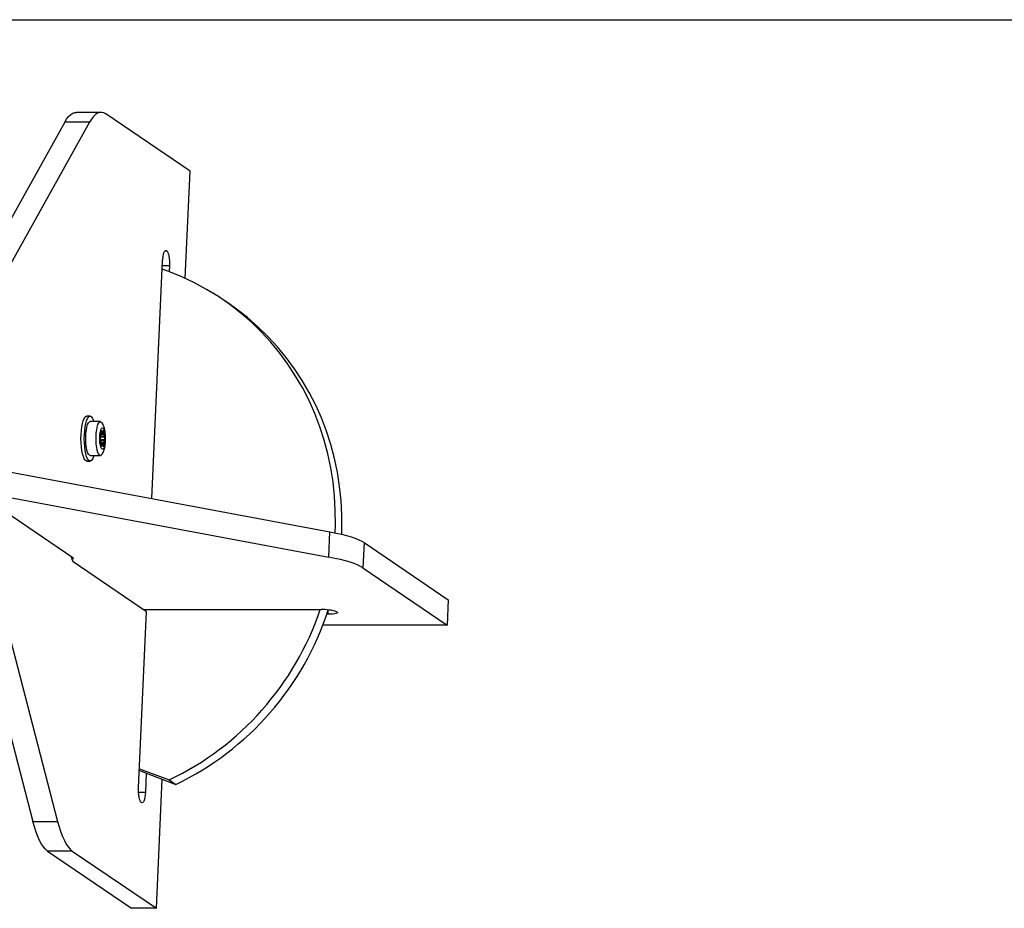
# Model space of a CAD drawing. Units: millimetres. Extents: x 150 to 7800, y 1415 to 5408.
# Drawn here: x 4861 to 5322, y 1415 to 1830 of the extents above; entities that cross this region are included whole.
import ezdxf

# ---------------------------------------------------------------- set-up
doc = ezdxf.new("R2010")
doc.units = ezdxf.units.MM

msp = doc.modelspace()

# ---------------------------------------------------------------- linework, layer by layer
at = {"color": 7, "linetype": 'Continuous', "lineweight": 25, "ltscale": 50}
for p, q in [((4656.65, 1830.3), (7799.86, 1830.3)), ((4656.65, 1830.3), (7199.86, 1830.3)), ((4899.22, 1786.97), (4887.63, 1786.97)), ((4882.19, 1782.33), (4834.36, 1696.61)), ((4893.78, 1782.33), (4845.95, 1696.61)), ((4893.78, 1782.33), (4882.19, 1782.33)), ((4940.8, 1759.42), (4901.47, 1786.21)), ((4938.52, 1709.4), (4940.8, 1759.42)), ((4929.77, 1722.25), (4929.9, 1722.17)), ((4922.91, 1606.37), (4927.97, 1717.39)), ((4931.16, 1715.22), (4931.04, 1712.53)), ((4958.95, 1697.51), (4955.89, 1699.6)), ((4894.06, 1644.92), (4892.52, 1644.92)), ((4898.89, 1642.32), (4894.06, 1642.32)), ((4900.13, 1640.93), (4899.64, 1641.76)), ((4898.92, 1635.17), (4899.01, 1635.17)), ((4899.12, 1635.43), (4900.68, 1635.43)), ((4899.19, 1637.37), (4899.8, 1637.37)), ((4900.71, 1633.67), (4898.86, 1633.67)), ((4898.88, 1633.52), (4900.62, 1633.52)), ((4899.04, 1633.4), (4898.92, 1633.4)), ((4899.91, 1631.56), (4899.22, 1631.56)), ((4899.25, 1632.59), (4900.48, 1632.59)), ((4894.06, 1626.52), (4898.89, 1626.52)), ((4892.52, 1623.92), (4894.06, 1623.92)), ((4851.13, 1619.79), (5006.27, 1590.77)), ((4885.94, 1578.63), (4842.87, 1607.97)), ((4850.6, 1607.97), (5005.74, 1578.95)), ((4829.91, 1599.11), (4867.26, 1455.35)), ((4841.5, 1599.11), (4878.86, 1455.35)), ((5005.74, 1578.95), (5006.27, 1590.77)), ((5022.24, 1585.81), (5021.7, 1573.99)), ((5022.24, 1585.81), (5061.57, 1559.01)), ((4920.49, 1553.42), (4886.21, 1576.77)), ((5021.7, 1573.99), (5061.03, 1547.2)), ((5061.57, 1559.01), (5061.03, 1547.2)), ((4916.74, 1471.19), (4920.49, 1553.42)), ((4919.04, 1554.4), (5002.16, 1554.4)), ((5005.34, 1552.23), (5004.72, 1552.23)), ((5009.48, 1553.36), (5009.61, 1553.27)), ((5061.03, 1547.2), (5002.9, 1547.2)), ((4917.1, 1479.13), (4934.13, 1472.7)), ((4917.14, 1480.04), (4931.07, 1474.78)), ((4920.33, 1477.91), (4919.92, 1469.02)), ((4925.07, 1414.74), (4927.82, 1475.08)), ((4931.07, 1474.78), (4934.13, 1472.7)), ((4918.12, 1464.15), (4918, 1464.24)), ((4867.26, 1455.35), (4878.86, 1455.35)), ((4885.74, 1441.53), (4874.15, 1441.53)), ((4874.15, 1441.53), (4913.48, 1414.74)), ((4885.74, 1441.53), (4925.07, 1414.74)), ((4925.07, 1414.74), (4913.48, 1414.74))]:
    msp.add_line(p, q, dxfattribs=at)
at = {"color": 8, "linetype": 'Continuous', "lineweight": 25, "ltscale": 50}
for p, q in [((4929.13, 1722.17), (4929.9, 1722.17)), ((4929.77, 1722.25), (4929.23, 1722.25)), ((4931.16, 1715.22), (4927.87, 1715.22)), ((4898.91, 1635.16), (4900.86, 1635.16)), ((4898.93, 1635.18), (4898.98, 1635.18)), ((4899.14, 1635.55), (4900.6, 1635.55)), ((4899.17, 1636.97), (4900.47, 1636.97)), ((4899.2, 1637.42), (4899.68, 1637.42)), ((4899.23, 1636.53), (4900.44, 1636.53)), ((4899.29, 1637.73), (4899.59, 1637.73)), ((4900.03, 1637.6), (4900.46, 1637.6)), ((4900.14, 1638.14), (4900.19, 1638.14)), ((4898.84, 1633.99), (4900.87, 1633.99)), ((4898.93, 1633.38), (4899, 1633.38)), ((4899.22, 1631.46), (4899.74, 1631.46)), ((4899.28, 1632.17), (4900.52, 1632.17)), ((4899.3, 1631.13), (4899.66, 1631.13)), ((4900, 1631.54), (4900.52, 1631.54)), ((4900.2, 1630.91), (4900.27, 1630.91)), ((5005.34, 1552.23), (5005.43, 1554.25)), ((4916.74, 1469.02), (4919.92, 1469.02))]:
    msp.add_line(p, q, dxfattribs=at)
at = {"color": 7, "linetype": 'Continuous', "lineweight": 25, "ltscale": 50, "flags": 128}
for points in [[(4882.19, 1782.33), (4883.1, 1783.8), (4884.03, 1785), (4884.99, 1785.92), (4885.96, 1786.55), (4886.94, 1786.9), (4887.63, 1786.97)], [(4901.47, 1786.21), (4900.5, 1786.73), (4899.51, 1786.96), (4898.53, 1786.9), (4897.55, 1786.55), (4896.58, 1785.92), (4895.62, 1785), (4894.69, 1783.8), (4893.78, 1782.33)], [(4927.97, 1717.39), (4928.05, 1718.52), (4928.19, 1719.57), (4928.38, 1720.5), (4928.61, 1721.26), (4928.88, 1721.84), (4929.17, 1722.2), (4929.47, 1722.34), (4929.77, 1722.25)], [(4929.9, 1722.17), (4930.19, 1721.85), (4930.46, 1721.32), (4930.7, 1720.59), (4930.9, 1719.7), (4931.05, 1718.68), (4931.15, 1717.56), (4931.18, 1716.39), (4931.16, 1715.22)], [(5008.62, 1590.31), (5008.77, 1594.03), (5008.76, 1600.76), (5008.41, 1607.46), (5007.72, 1614.12), (5006.69, 1620.71), (5005.31, 1627.23), (5003.6, 1633.65), (5001.56, 1639.95), (4999.19, 1646.12), (4996.51, 1652.14), (4993.51, 1657.99), (4990.21, 1663.67), (4986.61, 1669.14), (4982.73, 1674.41), (4978.58, 1679.45), (4974.16, 1684.24), (4969.5, 1688.79), (4964.59, 1693.07), (4959.46, 1697.07), (4954.12, 1700.78), (4948.58, 1704.2), (4942.86, 1707.3), (4936.98, 1710.09), (4930.94, 1712.56), (4927.8, 1713.7)], [(5011.75, 1589.62), (5011.82, 1591.95), (5011.82, 1598.68), (5011.47, 1605.38), (5010.78, 1612.03), (5009.74, 1618.63), (5008.37, 1625.15), (5006.66, 1631.56), (5004.62, 1637.87), (5002.25, 1644.04), (4999.57, 1650.06), (4996.57, 1655.91), (4993.27, 1661.58), (4989.67, 1667.06), (4985.79, 1672.32), (4981.64, 1677.36), (4977.22, 1682.16), (4972.55, 1686.7), (4967.65, 1690.98), (4962.52, 1694.98), (4958.95, 1697.51)], [(4892.52, 1623.92), (4892.29, 1623.95), (4891.8, 1624.29), (4891.33, 1624.97), (4890.9, 1625.97), (4890.53, 1627.26), (4890.22, 1628.8), (4889.99, 1630.52), (4889.85, 1632.38), (4889.8, 1634.31), (4889.84, 1636.24), (4889.97, 1638.11), (4890.19, 1639.85), (4890.49, 1641.41), (4890.86, 1642.73), (4891.28, 1643.77), (4891.75, 1644.48), (4892.24, 1644.86), (4892.52, 1644.92)], [(4895.85, 1626.52), (4895.72, 1626.1), (4895.3, 1625.06), (4894.83, 1624.35), (4894.34, 1623.97), (4893.84, 1623.95), (4893.35, 1624.29), (4892.88, 1624.97), (4892.45, 1625.97), (4892.07, 1627.26), (4891.77, 1628.8), (4891.54, 1630.52), (4891.4, 1632.38), (4891.35, 1634.31), (4891.39, 1636.24), (4891.52, 1638.11), (4891.74, 1639.85), (4892.04, 1641.41), (4892.4, 1642.73), (4892.83, 1643.77), (4893.29, 1644.48), (4893.78, 1644.86), (4894.29, 1644.88), (4894.78, 1644.54), (4895.25, 1643.86), (4895.68, 1642.86), (4895.85, 1642.32)], [(4894.06, 1626.52), (4893.74, 1626.61), (4893.31, 1627.06), (4892.92, 1627.86), (4892.58, 1628.96), (4892.32, 1630.31), (4892.13, 1631.86), (4892.03, 1633.53), (4892.03, 1635.23), (4892.12, 1636.9), (4892.31, 1638.46), (4892.57, 1639.82), (4892.91, 1640.93), (4893.3, 1641.74), (4893.72, 1642.21), (4894.06, 1642.32)], [(4899.63, 1627.04), (4899.45, 1626.81), (4899.01, 1626.53), (4898.57, 1626.61), (4898.14, 1627.06), (4897.75, 1627.86), (4897.41, 1628.96), (4897.15, 1630.31), (4896.96, 1631.86), (4896.86, 1633.53), (4896.86, 1635.23), (4896.95, 1636.9), (4897.14, 1638.46), (4897.4, 1639.82), (4897.74, 1640.93), (4898.13, 1641.74), (4898.55, 1642.21), (4898.99, 1642.31), (4899.43, 1642.04), (4899.61, 1641.81)], [(4900.46, 1638.84), (4900.75, 1638.05), (4900.97, 1636.99), (4901.11, 1635.74), (4901.15, 1634.39), (4901.1, 1633.04), (4900.96, 1631.8), (4900.74, 1630.74), (4900.45, 1629.96), (4900.12, 1629.51), (4899.76, 1629.43), (4899.42, 1629.71), (4899.11, 1630.34), (4898.85, 1631.28), (4898.67, 1632.45), (4898.58, 1633.76), (4898.58, 1635.12), (4898.67, 1636.43), (4898.86, 1637.59), (4899.12, 1638.51), (4899.43, 1639.13), (4899.78, 1639.41), (4900.13, 1639.31), (4900.46, 1638.84)], [(4898.98, 1635.18), (4898.96, 1635.19), (4898.94, 1635.18), (4898.92, 1635.16), (4898.9, 1635.12), (4898.88, 1635.06), (4898.86, 1635), (4898.85, 1634.92), (4898.84, 1634.84)], [(4899.09, 1635.31), (4899.08, 1635.27), (4899.07, 1635.23), (4899.06, 1635.21), (4899.04, 1635.19), (4899.03, 1635.17), (4899.01, 1635.17), (4899, 1635.17), (4898.98, 1635.18)], [(4899.59, 1637.73), (4899.58, 1637.81), (4899.57, 1637.88), (4899.55, 1637.94), (4899.53, 1637.99), (4899.51, 1638.02), (4899.49, 1638.04), (4899.47, 1638.04), (4899.45, 1638.02)], [(4900.19, 1638.14), (4900.17, 1638.15), (4900.15, 1638.14), (4900.13, 1638.12), (4900.11, 1638.08), (4900.09, 1638.02), (4900.07, 1637.96), (4900.06, 1637.88), (4900.06, 1637.8)], [(4900.72, 1635.45), (4900.7, 1635.43), (4900.69, 1635.43), (4900.67, 1635.43), (4900.66, 1635.44), (4900.64, 1635.46), (4900.63, 1635.48), (4900.61, 1635.51), (4900.6, 1635.55)], [(4900.86, 1635.16), (4900.85, 1635.24), (4900.84, 1635.31), (4900.82, 1635.37), (4900.8, 1635.42), (4900.78, 1635.45), (4900.76, 1635.47), (4900.74, 1635.47), (4900.72, 1635.45)], [(4898.86, 1633.68), (4898.87, 1633.59), (4898.88, 1633.52), (4898.89, 1633.46), (4898.91, 1633.41), (4898.93, 1633.38), (4898.96, 1633.36), (4898.98, 1633.36), (4899, 1633.38)], [(4899, 1633.38), (4899.02, 1633.4), (4899.03, 1633.4), (4899.05, 1633.4), (4899.06, 1633.39), (4899.08, 1633.38), (4899.09, 1633.35), (4899.1, 1633.32), (4899.11, 1633.28)], [(4899.52, 1630.8), (4899.54, 1630.79), (4899.57, 1630.79), (4899.59, 1630.82), (4899.61, 1630.86), (4899.63, 1630.91), (4899.64, 1630.98), (4899.65, 1631.05), (4899.66, 1631.13)], [(4900.12, 1631.21), (4900.13, 1631.13), (4900.15, 1631.05), (4900.16, 1630.99), (4900.18, 1630.95), (4900.2, 1630.91), (4900.22, 1630.9), (4900.25, 1630.9), (4900.27, 1630.91)], [(4900.62, 1633.52), (4900.63, 1633.56), (4900.65, 1633.6), (4900.66, 1633.62), (4900.67, 1633.65), (4900.69, 1633.66), (4900.7, 1633.66), (4900.72, 1633.66), (4900.73, 1633.65)], [(4900.73, 1633.65), (4900.76, 1633.64), (4900.78, 1633.65), (4900.8, 1633.67), (4900.82, 1633.71), (4900.84, 1633.77), (4900.85, 1633.83), (4900.86, 1633.91), (4900.87, 1633.99)], [(5006.27, 1590.77), (5009.08, 1590.22), (5011.67, 1589.63), (5014.05, 1589.03), (5016.2, 1588.41), (5018.1, 1587.77), (5019.75, 1587.12), (5021.13, 1586.47), (5022.24, 1585.81)], [(4885.94, 1578.63), (4886.13, 1578.42), (4886.09, 1578.23), (4885.82, 1578.05), (4885.52, 1577.94)], [(5021.7, 1573.99), (5020.59, 1574.65), (5019.21, 1575.3), (5017.56, 1575.95), (5015.66, 1576.59), (5013.51, 1577.21), (5011.13, 1577.82), (5008.54, 1578.4), (5005.74, 1578.95)], [(5009.61, 1553.27), (5009.79, 1553.07), (5009.75, 1552.87), (5009.48, 1552.69), (5008.99, 1552.54), (5008.3, 1552.41), (5007.44, 1552.31), (5006.44, 1552.25), (5005.34, 1552.23)], [(4918, 1464.24), (4917.7, 1464.55), (4917.43, 1465.08), (4917.19, 1465.81), (4916.99, 1466.7), (4916.84, 1467.73), (4916.75, 1468.85), (4916.71, 1470.01), (4916.74, 1471.19)], [(4919.92, 1469.02), (4919.84, 1467.88), (4919.7, 1466.83), (4919.52, 1465.91), (4919.28, 1465.14), (4919.02, 1464.57), (4918.73, 1464.2), (4918.43, 1464.06), (4918.12, 1464.15)], [(4874.15, 1441.53), (4873.19, 1442.33), (4872.24, 1443.42), (4871.32, 1444.77), (4870.43, 1446.4), (4869.58, 1448.28), (4868.76, 1450.41), (4867.99, 1452.77), (4867.26, 1455.35)], [(4878.86, 1455.35), (4879.58, 1452.77), (4880.35, 1450.41), (4881.17, 1448.28), (4882.02, 1446.4), (4882.91, 1444.77), (4883.83, 1443.42), (4884.78, 1442.33), (4885.74, 1441.53)]]:
    msp.add_lwpolyline(points, dxfattribs=at)
at = {"color": 7, "linetype": 'Continuous', "lineweight": 25, "ltscale": 2500}
for centre, radius, start, end in [((4893.16, 1636.64), 6.08, 347.3565, 357.1852), ((4900.6, 1637.1), 1.44, 168.0007, 193.2049), ((4900.79, 1637.11), 1.63, 145.8161, 169.6975), ((4897.84, 1636.44), 1.4, 355.8281, 13.4052), ((4900.13, 1637.71), 0.539, 178.7477, 212.6168), ((4899.81, 1637.57), 0.194, 227.2768, 330.575), ((4899.38, 1637.79), 0.671, 332.0422, 1.1182), ((4899.31, 1637.36), 1.17, 11.3575, 41.1806), ((4901.92, 1636.66), 1.49, 168.2475, 185.0913), ((4905.77, 1636.9), 5.34, 183.9414, 194.6629), ((4899.05, 1637.27), 1.44, 348.0007, 13.2049), ((4892.37, 1634.48), 8.51, 356.683, 4.5226), ((4907.34, 1634.35), 8.51, 176.683, 184.5226), ((4893.95, 1631.93), 5.34, 3.9414, 14.6629), ((4900.66, 1631.57), 1.44, 168.0007, 193.2049), ((4897.79, 1632.17), 1.49, 348.2475, 5.0913), ((4900.33, 1631.59), 1.14, 198.1811, 224.2428), ((4900.33, 1631.15), 0.671, 152.0422, 181.1182), ((4899.91, 1631.37), 0.194, 47.2768, 150.575), ((4899.59, 1631.22), 0.539, 358.7477, 32.6168), ((4898.92, 1631.83), 1.63, 325.8161, 349.6975), ((4906.11, 1632.21), 5.64, 166.5511, 176.0938), ((4901.88, 1632.49), 1.4, 175.8281, 193.4052), ((4899.11, 1631.84), 1.44, 348.0007, 13.2049), ((4889.32, 1579.45), 4.11, 184.7093, 220.6812), ((4872.13, 1598.19), 136.76, 295.5291, 341.3263), ((4875.19, 1596.11), 136.76, 295.529, 342.1778), ((5003.19, 1535.44), 18.99, 70.6719, 93.1372)]:
    msp.add_arc(centre, radius, start, end, dxfattribs=at)
at = {"color": 7, "linetype": 'Continuous', "lineweight": 25, "ltscale": 50}
msp.add_open_spline([(4899.67, 1627.13), (4899.82, 1627.36), (4900.18, 1627.92), (4900.58, 1628.93), (4900.92, 1630.17), (4901.17, 1631.64), (4901.3, 1633.2), (4901.33, 1634.8), (4901.25, 1636.36), (4901.07, 1637.89), (4900.75, 1639.36), (4900.41, 1640.34), (4900.16, 1640.87), (4900.13, 1640.93)], degree=3, knots=[0, 0, 0, 0, 0.06149, 0.144383, 0.248521, 0.351596, 0.457507, 0.558181, 0.658229, 0.760471, 0.869845, 0.984796, 1, 1, 1, 1], dxfattribs=at)

doc.saveas('drawing.dxf')
